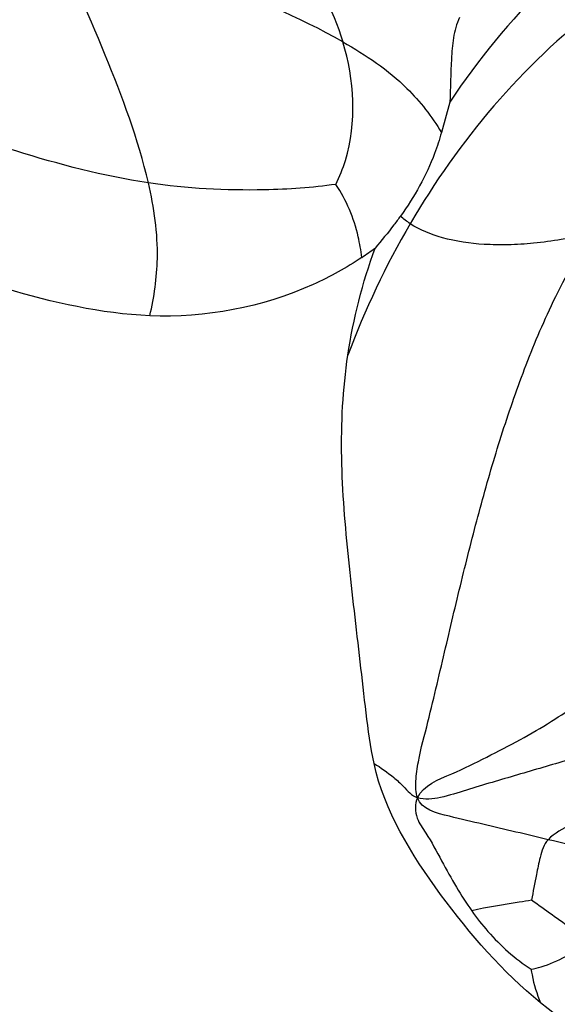
# Model space of a CAD drawing. Units: millimetres. Extents: x 0 to 297, y 0 to 210.
# Drawn here: x 58 to 59, y 97 to 98 of the extents above; entities that cross this region are included whole.
import ezdxf

# ---------------------------------------------------------------- set-up
doc = ezdxf.new("R2010")
doc.units = ezdxf.units.MM
doc.header["$LTSCALE"] = 16.335
doc.layers.get('0').update_dxf_attribs({"linetype": 'CONTINUOUS'})

msp = doc.modelspace()

# ---------------------------------------------------------------- linework, layer by layer
at = {"color": 7, "linetype": 'Continuous'}
msp.add_line((58.920326, 98.350704), (58.911893, 98.319896), dxfattribs=at)
for centre, radius, start, end in [((59.574036, 97.913939), 0.786194, 135.000564, 146.251784), ((59.621954, 97.794726), 0.858725, 149.725702, 159.567572), ((58.667435, 98.438433), 0.294776, 303.832202, 306.98277)]:
    msp.add_arc(centre, radius, start, end, dxfattribs=at)
for points, knots in [([(58.698079, 98.612367), (58.721267, 98.577035), (58.764885, 98.513694), (58.801832, 98.444904), (58.812178, 98.411601)], [0, 0, 0, 0, 0.5478952, 1, 1, 1, 1]), ([(58.812178, 98.411601), (58.767462, 98.436992), (58.667501, 98.478554), (58.56584, 98.514037), (58.512091, 98.530896)], [0, 0, 0, 0, 0.4772217, 1, 1, 1, 1]), ([(58.615534, 98.268891), (58.605164, 98.313136), (58.572175, 98.401691), (58.533515, 98.487313), (58.512091, 98.530896)], [0, 0, 0, 0, 0.4834138, 1, 1, 1, 1]), ([(59.148293, 98.496769), (59.12122, 98.482405), (59.013774, 98.412852), (58.929206, 98.311309), (58.880341, 98.227644)], [0, 0, 0, 0, 0.2403009, 1, 1, 1, 1]), ([(58.930319, 98.436235), (58.926932, 98.429887), (58.92356, 98.415527), (58.921233, 98.386846), (58.921038, 98.365131), (58.920326, 98.350704)], [0, 0, 0, 0, 0.2493265, 0.499501, 1, 1, 1, 1]), ([(58.80511, 98.267426), (58.809008, 98.275179), (58.826825, 98.320664), (58.824046, 98.373402), (58.812178, 98.411601)], [0, 0, 0, 0, 0.1782679, 1, 1, 1, 1]), ([(58.812178, 98.411601), (58.835417, 98.398406), (58.873883, 98.372597), (58.902195, 98.336073), (58.911893, 98.319896)], [0, 0, 0, 0, 0.5862331, 1, 1, 1, 1]), ([(58.615534, 98.268891), (58.570031, 98.275765), (58.480184, 98.299483), (58.393157, 98.330651), (58.349567, 98.346734)], [0, 0, 0, 0, 0.4976055, 1, 1, 1, 1]), ([(58.911893, 98.319896), (58.909855, 98.312771), (58.900274, 98.282742), (58.884508, 98.254853), (58.87042, 98.235318)], [0, 0, 0, 0, 0.2352694, 1, 1, 1, 1]), ([(58.80511, 98.267426), (58.78124, 98.263953), (58.717906, 98.259895), (58.654304, 98.263034), (58.615534, 98.268891)], [0, 0, 0, 0, 0.3808731, 1, 1, 1, 1]), ([(58.616949, 98.134453), (58.621352, 98.153453), (58.627877, 98.198563), (58.621387, 98.243915), (58.615534, 98.268891)], [0, 0, 0, 0, 0.4319154, 1, 1, 1, 1]), ([(58.831555, 98.193571), (58.830523, 98.200589), (58.826096, 98.226463), (58.815877, 98.251551), (58.80511, 98.267426)], [0, 0, 0, 0, 0.2699683, 1, 1, 1, 1]), ([(58.87042, 98.235318), (58.868274, 98.232343), (58.860054, 98.221297), (58.851313, 98.21065), (58.844764, 98.202961)], [0, 0, 0, 0, 0.2664084, 1, 1, 1, 1]), ([(59.066275, 98.216611), (59.060568, 98.216893), (59.049443, 98.214711), (59.029296, 98.210791), (59.005913, 98.207642), (58.979847, 98.206016), (58.94893, 98.206462), (58.914949, 98.211173), (58.890269, 98.221103), (58.880341, 98.227644)], [0, 0, 0, 0, 0.090158, 0.1763514, 0.32497, 0.4615867, 0.5881979, 0.8124101, 1, 1, 1, 1]), ([(58.616949, 98.134453), (58.567581, 98.136585), (58.469935, 98.159099), (58.377334, 98.193412), (58.331153, 98.211271)], [0, 0, 0, 0, 0.4994941, 1, 1, 1, 1]), ([(58.887664, 97.646884), (58.885962, 97.652233), (58.88555, 97.664787), (58.889422, 97.690542), (58.898292, 97.722997), (58.907444, 97.761419), (58.918855, 97.810298), (58.932888, 97.869757), (58.950723, 97.939828), (58.970559, 98.008792), (58.989914, 98.065566), (59.007748, 98.110878), (59.023464, 98.146029), (59.038575, 98.176358), (59.052696, 98.20051), (59.061267, 98.212118), (59.066275, 98.216611)], [0, 0, 0, 0, 0.0279586, 0.0609769, 0.1299805, 0.1950764, 0.2578231, 0.3799477, 0.499383, 0.6179278, 0.7372879, 0.7979892, 0.8603926, 0.9290744, 0.9664874, 1, 1, 1, 1]), ([(58.831555, 98.193571), (58.815913, 98.183071), (58.750209, 98.146712), (58.672963, 98.132035), (58.616949, 98.134453)], [0, 0, 0, 0, 0.2515048, 1, 1, 1, 1]), ([(58.843698, 97.681572), (58.840001, 97.698465), (58.835661, 97.732852), (58.827859, 97.801555), (58.817631, 97.887424), (58.808663, 97.990851), (58.812162, 98.060322), (58.817257, 98.094509)], [0, 0, 0, 0, 0.1250118, 0.2500419, 0.5001081, 0.7501219, 1, 1, 1, 1]), ([(58.887664, 97.646884), (58.893745, 97.659642), (58.922777, 97.670479), (58.957294, 97.687709), (58.991401, 97.705211), (59.031796, 97.728715), (59.06753, 97.754475), (59.095426, 97.782062), (59.106501, 97.795304), (59.111609, 97.800879)], [0, 0, 0, 0, 0.1548449, 0.2978409, 0.43774, 0.5709313, 0.8109756, 0.9171511, 1, 1, 1, 1]), ([(59.091641, 97.700082), (59.074488, 97.695103), (59.040193, 97.6851), (58.997322, 97.672519), (58.963011, 97.662401), (58.936993, 97.654743), (58.912756, 97.646734), (58.895054, 97.644494), (58.887664, 97.646884)], [0, 0, 0, 0, 0.2532709, 0.5066279, 0.633344, 0.7609519, 0.8898684, 1, 1, 1, 1]), ([(59.012206, 97.439336), (58.973675, 97.470806), (58.908482, 97.545911), (58.85429, 97.63318), (58.843698, 97.681572)], [0, 0, 0, 0, 0.5010615, 1, 1, 1, 1]), ([(58.843698, 97.681572), (58.85068, 97.677381), (58.860997, 97.670027), (58.874644, 97.657605), (58.881794, 97.648782), (58.887664, 97.646884)], [0, 0, 0, 0, 0.4356742, 0.6699556, 1, 1, 1, 1]), ([(59.108987, 97.655977), (59.095743, 97.648588), (59.07368, 97.636588), (59.043902, 97.619959), (59.026194, 97.611219), (59.01979, 97.604435)], [0, 0, 0, 0, 0.4413725, 0.7285222, 1, 1, 1, 1]), ([(58.887664, 97.646884), (58.884709, 97.640684), (58.885283, 97.626249), (58.899329, 97.607335), (58.911646, 97.583522), (58.926532, 97.556944), (58.936999, 97.54021), (58.942509, 97.532436)], [0, 0, 0, 0, 0.1591375, 0.2938379, 0.543323, 0.7792018, 1, 1, 1, 1]), ([(59.01979, 97.604435), (59.008963, 97.607046), (58.987112, 97.612259), (58.953181, 97.620097), (58.92101, 97.627881), (58.891441, 97.635013), (58.887664, 97.646884)], [0, 0, 0, 0, 0.2387509, 0.4844739, 0.7329639, 1, 1, 1, 1]), ([(59.01979, 97.604435), (59.015313, 97.599691), (59.011578, 97.58698), (59.007472, 97.566428), (59.004528, 97.551893), (59.003072, 97.543239)], [0, 0, 0, 0, 0.3068119, 0.5872438, 1, 1, 1, 1]), ([(59.131082, 97.575093), (59.123084, 97.577529), (59.086214, 97.58816), (59.048962, 97.597399), (59.01979, 97.604435)], [0, 0, 0, 0, 0.2179042, 1, 1, 1, 1]), ([(59.003072, 97.543239), (58.998938, 97.542513), (58.978705, 97.5392), (58.958344, 97.536338), (58.942509, 97.532436)], [0, 0, 0, 0, 0.2047201, 1, 1, 1, 1]), ([(59.060004, 97.50164), (59.05492, 97.505697), (59.036198, 97.519921), (59.016792, 97.533197), (59.003072, 97.543239)], [0, 0, 0, 0, 0.2766894, 1, 1, 1, 1]), ([(58.942509, 97.532436), (58.947622, 97.525221), (58.965114, 97.503144), (58.986302, 97.483854), (59.002587, 97.473457)], [0, 0, 0, 0, 0.3140009, 1, 1, 1, 1]), ([(59.002587, 97.473457), (59.005993, 97.474011), (59.026888, 97.478993), (59.045916, 97.490473), (59.060004, 97.50164)], [0, 0, 0, 0, 0.1610495, 1, 1, 1, 1]), ([(59.002587, 97.473457), (59.002883, 97.471487), (59.004822, 97.459818), (59.008308, 97.448369), (59.012206, 97.439336)], [0, 0, 0, 0, 0.1684141, 1, 1, 1, 1])]:
    msp.add_open_spline(points, degree=3, knots=knots, dxfattribs=at)
for points in [[(58.880341, 98.227644), (58.87685, 98.229944), (58.873514, 98.232506), (58.87042, 98.235318)], [(58.817257, 98.094509), (58.822755, 98.131397), (58.832117, 98.167876), (58.844764, 98.202961)], [(59.143044, 97.354241), (59.098045, 97.380352), (59.0525, 97.406427), (59.012206, 97.439336)]]:
    msp.add_open_spline(points, degree=3, dxfattribs=at)

doc.saveas('drawing.dxf')
